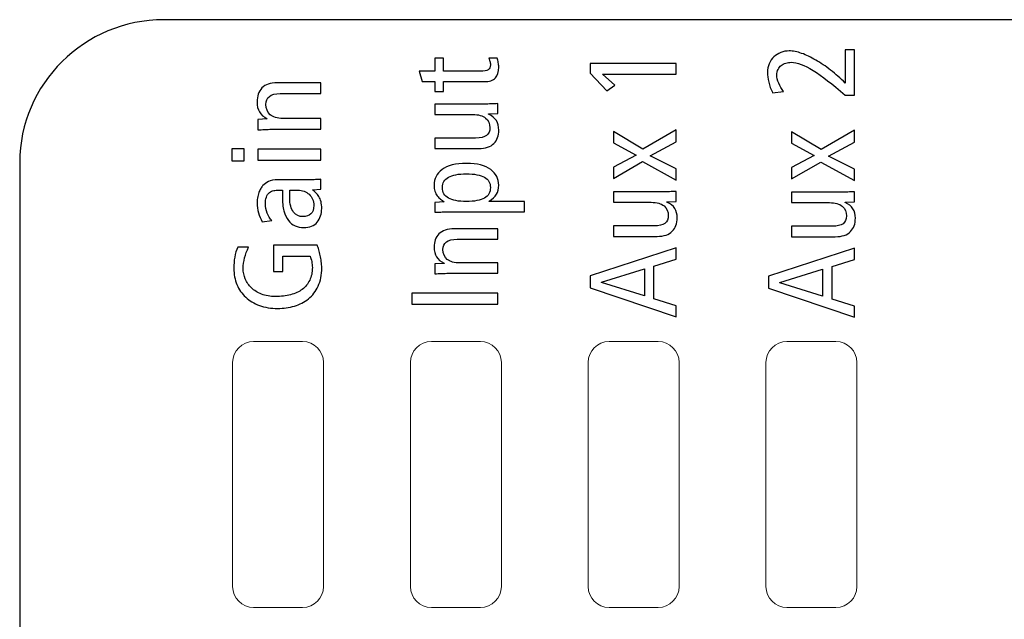
# Model space of a CAD drawing. Units: millimetres. Extents: x 0 to 594, y 0 to 420.
# Drawn here: x 71 to 99, y 132 to 149 of the extents above; entities that cross this region are included whole.
import ezdxf

# ---------------------------------------------------------------- set-up
doc = ezdxf.new("R2010")
doc.units = ezdxf.units.MM
doc.layers.add('kontur', color=7, linetype='Continuous')
doc.layers.add('Layout', color=7, linetype='Continuous')

msp = doc.modelspace()

# ---------------------------------------------------------------- linework, layer by layer
at = {"layer": 'kontur', "color": 7, "linetype": 'Continuous', "lineweight": 15}
for p, q in [((78.841, 139.542), (77.441, 139.542)), ((83.921, 139.542), (82.521, 139.542)), ((89.001, 139.542), (87.601, 139.542)), ((94.081, 139.542), (92.681, 139.542)), ((76.841, 138.942), (76.841, 132.542)), ((79.441, 132.542), (79.441, 138.942)), ((81.921, 138.942), (81.921, 132.542)), ((84.521, 132.542), (84.521, 138.942)), ((87.001, 138.942), (87.001, 132.542)), ((89.601, 132.542), (89.601, 138.942)), ((92.081, 138.942), (92.081, 132.542)), ((94.681, 132.542), (94.681, 138.942)), ((77.441, 131.942), (78.841, 131.942)), ((82.521, 131.942), (83.921, 131.942)), ((87.601, 131.942), (89.001, 131.942)), ((92.681, 131.942), (94.081, 131.942))]:
    msp.add_line(p, q, dxfattribs=at)
for centre, start, end in [((77.441, 138.942), 90, 180), ((78.841, 138.942), 0, 90), ((82.521, 138.942), 90, 180), ((83.921, 138.942), 0, 90), ((87.601, 138.942), 90, 180), ((89.001, 138.942), 0, 90), ((92.681, 138.942), 90, 180), ((94.081, 138.942), 0, 90), ((77.441, 132.542), 180, 270), ((78.841, 132.542), 270, 0), ((82.521, 132.542), 180, 270), ((83.921, 132.542), 270, 0), ((87.601, 132.542), 180, 270), ((89.001, 132.542), 270, 0), ((92.681, 132.542), 180, 270), ((94.081, 132.542), 270, 0)]:
    msp.add_arc(centre, 0.6, start, end, dxfattribs=at)
at = {"layer": 'Layout', "color": 252}
msp.add_open_spline([(70.757, 118.822), (70.757, 118.822), (70.757, 144.662), (70.757, 144.662), (70.757, 144.662), (70.757, 146.906), (72.61, 148.742), (74.874, 148.742), (74.874, 148.742), (74.874, 148.742), (440.641, 148.742), (440.641, 148.742), (440.641, 148.742), (442.905, 148.742), (444.757, 146.906), (444.757, 144.662), (444.757, 144.662), (444.757, 144.662), (444.757, 118.822), (444.757, 118.822), (444.757, 118.822), (444.757, 116.578), (442.905, 114.742), (440.641, 114.742), (440.641, 114.742), (440.641, 114.742), (74.874, 114.742), (74.874, 114.742), (74.874, 114.742), (72.61, 114.742), (70.757, 116.578), (70.757, 118.822)], degree=3, knots=[0, 0, 0, 0, 0.125, 0.125, 0.125, 0.125, 0.25, 0.25, 0.25, 0.25, 0.375, 0.375, 0.375, 0.375, 0.5, 0.5, 0.5, 0.5, 0.625, 0.625, 0.625, 0.625, 0.75, 0.75, 0.75, 0.75, 0.875, 0.875, 0.875, 0.875, 1, 1, 1, 1], dxfattribs=at)
at = {"layer": 'Layout', "color": 251}
for points, knots in [([(94.341, 146.589), (93.983, 146.902), (93.679, 147.136), (93.429, 147.291), (93.429, 147.291), (93.178, 147.446), (92.971, 147.524), (92.806, 147.524), (92.806, 147.524), (92.75, 147.524), (92.697, 147.516), (92.647, 147.501), (92.647, 147.501), (92.598, 147.486), (92.554, 147.463), (92.517, 147.434), (92.517, 147.434), (92.479, 147.405), (92.449, 147.367), (92.427, 147.321), (92.427, 147.321), (92.405, 147.275), (92.393, 147.222), (92.393, 147.161), (92.393, 147.161), (92.393, 147.09), (92.411, 147.011), (92.446, 146.924), (92.446, 146.924), (92.482, 146.837), (92.527, 146.759), (92.584, 146.688), (92.584, 146.688), (92.584, 146.688), (92.273, 146.649), (92.273, 146.649), (92.273, 146.649), (92.222, 146.755), (92.184, 146.859), (92.161, 146.961), (92.161, 146.961), (92.137, 147.064), (92.125, 147.152), (92.125, 147.228), (92.125, 147.228), (92.125, 147.322), (92.142, 147.408), (92.175, 147.485), (92.175, 147.485), (92.208, 147.563), (92.252, 147.628), (92.309, 147.681), (92.309, 147.681), (92.365, 147.734), (92.431, 147.775), (92.506, 147.805), (92.506, 147.805), (92.582, 147.834), (92.661, 147.849), (92.746, 147.849), (92.746, 147.849), (92.854, 147.849), (92.973, 147.826), (93.102, 147.78), (93.102, 147.78), (93.232, 147.734), (93.366, 147.67), (93.506, 147.589), (93.506, 147.589), (93.646, 147.508), (93.787, 147.412), (93.93, 147.3), (93.93, 147.3), (94.072, 147.188), (94.21, 147.065), (94.344, 146.931), (94.344, 146.931), (94.344, 146.931), (94.344, 147.884), (94.344, 147.884), (94.344, 147.884), (94.344, 147.884), (94.612, 147.884), (94.612, 147.884), (94.612, 147.884), (94.612, 147.884), (94.612, 146.589), (94.612, 146.589), (94.612, 146.589), (94.612, 146.589), (94.341, 146.589), (94.341, 146.589)], [0, 0, 0, 0, 0.043478, 0.043478, 0.043478, 0.043478, 0.086957, 0.086957, 0.086957, 0.086957, 0.130435, 0.130435, 0.130435, 0.130435, 0.173913, 0.173913, 0.173913, 0.173913, 0.217391, 0.217391, 0.217391, 0.217391, 0.26087, 0.26087, 0.26087, 0.26087, 0.304348, 0.304348, 0.304348, 0.304348, 0.347826, 0.347826, 0.347826, 0.347826, 0.391304, 0.391304, 0.391304, 0.391304, 0.434783, 0.434783, 0.434783, 0.434783, 0.478261, 0.478261, 0.478261, 0.478261, 0.521739, 0.521739, 0.521739, 0.521739, 0.565217, 0.565217, 0.565217, 0.565217, 0.608696, 0.608696, 0.608696, 0.608696, 0.652174, 0.652174, 0.652174, 0.652174, 0.695652, 0.695652, 0.695652, 0.695652, 0.73913, 0.73913, 0.73913, 0.73913, 0.782609, 0.782609, 0.782609, 0.782609, 0.826087, 0.826087, 0.826087, 0.826087, 0.869565, 0.869565, 0.869565, 0.869565, 0.913043, 0.913043, 0.913043, 0.913043, 0.956522, 0.956522, 0.956522, 0.956522, 1, 1, 1, 1]), ([(84.401, 147.638), (84.412, 147.603), (84.423, 147.562), (84.432, 147.517), (84.432, 147.517), (84.442, 147.471), (84.447, 147.428), (84.447, 147.388), (84.447, 147.388), (84.447, 147.251), (84.415, 147.148), (84.353, 147.077), (84.353, 147.077), (84.291, 147.007), (84.18, 146.972), (84.02, 146.972), (84.02, 146.972), (84.02, 146.972), (82.863, 146.972), (82.863, 146.972), (82.863, 146.972), (82.863, 146.972), (82.863, 146.686), (82.863, 146.686), (82.863, 146.686), (82.863, 146.686), (82.623, 146.686), (82.623, 146.686), (82.623, 146.686), (82.623, 146.686), (82.623, 146.972), (82.623, 146.972), (82.623, 146.972), (82.623, 146.972), (82.256, 146.972), (82.256, 146.972), (82.256, 146.972), (82.256, 146.972), (82.168, 147.268), (82.168, 147.268), (82.168, 147.268), (82.168, 147.268), (82.623, 147.268), (82.623, 147.268), (82.623, 147.268), (82.623, 147.268), (82.623, 147.638), (82.623, 147.638), (82.623, 147.638), (82.623, 147.638), (82.863, 147.638), (82.863, 147.638), (82.863, 147.638), (82.863, 147.638), (82.863, 147.268), (82.863, 147.268), (82.863, 147.268), (82.863, 147.268), (83.924, 147.268), (83.924, 147.268), (83.924, 147.268), (84.028, 147.268), (84.101, 147.282), (84.143, 147.31), (84.143, 147.31), (84.185, 147.338), (84.207, 147.387), (84.207, 147.455), (84.207, 147.455), (84.207, 147.492), (84.202, 147.525), (84.193, 147.554), (84.193, 147.554), (84.183, 147.582), (84.173, 147.61), (84.161, 147.638), (84.161, 147.638), (84.161, 147.638), (84.401, 147.638), (84.401, 147.638)], [0, 0, 0, 0, 0.05, 0.05, 0.05, 0.05, 0.1, 0.1, 0.1, 0.1, 0.15, 0.15, 0.15, 0.15, 0.2, 0.2, 0.2, 0.2, 0.25, 0.25, 0.25, 0.25, 0.3, 0.3, 0.3, 0.3, 0.35, 0.35, 0.35, 0.35, 0.4, 0.4, 0.4, 0.4, 0.45, 0.45, 0.45, 0.45, 0.5, 0.5, 0.5, 0.5, 0.55, 0.55, 0.55, 0.55, 0.6, 0.6, 0.6, 0.6, 0.65, 0.65, 0.65, 0.65, 0.7, 0.7, 0.7, 0.7, 0.75, 0.75, 0.75, 0.75, 0.8, 0.8, 0.8, 0.8, 0.85, 0.85, 0.85, 0.85, 0.9, 0.9, 0.9, 0.9, 0.95, 0.95, 0.95, 0.95, 1, 1, 1, 1]), ([(87.414, 147.181), (87.414, 147.181), (87.767, 146.867), (87.767, 146.867), (87.767, 146.867), (87.767, 146.867), (87.537, 146.705), (87.537, 146.705), (87.537, 146.705), (87.537, 146.705), (87.058, 147.209), (87.058, 147.209), (87.058, 147.209), (87.058, 147.209), (87.058, 147.492), (87.058, 147.492), (87.058, 147.492), (87.058, 147.492), (89.52, 147.492), (89.52, 147.492), (89.52, 147.492), (89.52, 147.492), (89.52, 147.181), (89.52, 147.181), (89.52, 147.181), (89.52, 147.181), (87.414, 147.181), (87.414, 147.181)], [0, 0, 0, 0, 0.142857, 0.142857, 0.142857, 0.142857, 0.285714, 0.285714, 0.285714, 0.285714, 0.428571, 0.428571, 0.428571, 0.428571, 0.571429, 0.571429, 0.571429, 0.571429, 0.714286, 0.714286, 0.714286, 0.714286, 0.857143, 0.857143, 0.857143, 0.857143, 1, 1, 1, 1]), ([(77.952, 145.609), (77.886, 145.609), (77.821, 145.607), (77.757, 145.603), (77.757, 145.603), (77.692, 145.599), (77.628, 145.596), (77.564, 145.594), (77.564, 145.594), (77.564, 145.594), (77.564, 145.894), (77.564, 145.894), (77.564, 145.894), (77.564, 145.894), (77.832, 145.905), (77.832, 145.905), (77.832, 145.905), (77.832, 145.905), (77.832, 145.912), (77.832, 145.912), (77.832, 145.912), (77.729, 145.962), (77.654, 146.026), (77.608, 146.105), (77.608, 146.105), (77.563, 146.184), (77.54, 146.279), (77.54, 146.39), (77.54, 146.39), (77.54, 146.556), (77.586, 146.689), (77.679, 146.79), (77.679, 146.79), (77.772, 146.891), (77.917, 146.942), (78.115, 146.942), (78.115, 146.942), (78.115, 146.942), (79.363, 146.942), (79.363, 146.942), (79.363, 146.942), (79.363, 146.942), (79.363, 146.631), (79.363, 146.631), (79.363, 146.631), (79.363, 146.631), (78.203, 146.631), (78.203, 146.631), (78.203, 146.631), (78.059, 146.631), (77.955, 146.604), (77.891, 146.551), (77.891, 146.551), (77.826, 146.498), (77.794, 146.421), (77.794, 146.32), (77.794, 146.32), (77.794, 146.196), (77.834, 146.099), (77.915, 146.027), (77.915, 146.027), (77.996, 145.955), (78.118, 145.92), (78.28, 145.92), (78.28, 145.92), (78.28, 145.92), (79.363, 145.92), (79.363, 145.92), (79.363, 145.92), (79.363, 145.92), (79.363, 145.609), (79.363, 145.609), (79.363, 145.609), (79.363, 145.609), (77.952, 145.609), (77.952, 145.609)], [0, 0, 0, 0, 0.052632, 0.052632, 0.052632, 0.052632, 0.105263, 0.105263, 0.105263, 0.105263, 0.157895, 0.157895, 0.157895, 0.157895, 0.210526, 0.210526, 0.210526, 0.210526, 0.263158, 0.263158, 0.263158, 0.263158, 0.315789, 0.315789, 0.315789, 0.315789, 0.368421, 0.368421, 0.368421, 0.368421, 0.421053, 0.421053, 0.421053, 0.421053, 0.473684, 0.473684, 0.473684, 0.473684, 0.526316, 0.526316, 0.526316, 0.526316, 0.578947, 0.578947, 0.578947, 0.578947, 0.631579, 0.631579, 0.631579, 0.631579, 0.684211, 0.684211, 0.684211, 0.684211, 0.736842, 0.736842, 0.736842, 0.736842, 0.789474, 0.789474, 0.789474, 0.789474, 0.842105, 0.842105, 0.842105, 0.842105, 0.894737, 0.894737, 0.894737, 0.894737, 0.947368, 0.947368, 0.947368, 0.947368, 1, 1, 1, 1]), ([(84.034, 146.329), (84.1, 146.329), (84.165, 146.331), (84.23, 146.335), (84.23, 146.335), (84.294, 146.338), (84.358, 146.341), (84.422, 146.344), (84.422, 146.344), (84.422, 146.344), (84.422, 146.058), (84.422, 146.058), (84.422, 146.058), (84.422, 146.058), (84.154, 146.047), (84.154, 146.047), (84.154, 146.047), (84.154, 146.047), (84.154, 146.04), (84.154, 146.04), (84.154, 146.04), (84.257, 145.993), (84.332, 145.932), (84.378, 145.857), (84.378, 145.857), (84.424, 145.781), (84.447, 145.691), (84.447, 145.585), (84.447, 145.585), (84.447, 145.428), (84.4, 145.301), (84.307, 145.204), (84.307, 145.204), (84.214, 145.108), (84.069, 145.059), (83.872, 145.059), (83.872, 145.059), (83.872, 145.059), (82.623, 145.059), (82.623, 145.059), (82.623, 145.059), (82.623, 145.059), (82.623, 145.356), (82.623, 145.356), (82.623, 145.356), (82.623, 145.356), (83.783, 145.356), (83.783, 145.356), (83.783, 145.356), (83.927, 145.356), (84.031, 145.381), (84.096, 145.432), (84.096, 145.432), (84.16, 145.482), (84.193, 145.556), (84.193, 145.652), (84.193, 145.652), (84.193, 145.77), (84.152, 145.863), (84.071, 145.931), (84.071, 145.931), (83.99, 145.999), (83.868, 146.033), (83.706, 146.033), (83.706, 146.033), (83.706, 146.033), (82.623, 146.033), (82.623, 146.033), (82.623, 146.033), (82.623, 146.033), (82.623, 146.329), (82.623, 146.329), (82.623, 146.329), (82.623, 146.329), (84.034, 146.329), (84.034, 146.329)], [0, 0, 0, 0, 0.052632, 0.052632, 0.052632, 0.052632, 0.105263, 0.105263, 0.105263, 0.105263, 0.157895, 0.157895, 0.157895, 0.157895, 0.210526, 0.210526, 0.210526, 0.210526, 0.263158, 0.263158, 0.263158, 0.263158, 0.315789, 0.315789, 0.315789, 0.315789, 0.368421, 0.368421, 0.368421, 0.368421, 0.421053, 0.421053, 0.421053, 0.421053, 0.473684, 0.473684, 0.473684, 0.473684, 0.526316, 0.526316, 0.526316, 0.526316, 0.578947, 0.578947, 0.578947, 0.578947, 0.631579, 0.631579, 0.631579, 0.631579, 0.684211, 0.684211, 0.684211, 0.684211, 0.736842, 0.736842, 0.736842, 0.736842, 0.789474, 0.789474, 0.789474, 0.789474, 0.842105, 0.842105, 0.842105, 0.842105, 0.894737, 0.894737, 0.894737, 0.894737, 0.947368, 0.947368, 0.947368, 0.947368, 1, 1, 1, 1]), ([(88.553, 144.684), (88.553, 144.684), (87.721, 144.204), (87.721, 144.204), (87.721, 144.204), (87.721, 144.204), (87.721, 144.528), (87.721, 144.528), (87.721, 144.528), (87.721, 144.528), (88.37, 144.874), (88.37, 144.874), (88.37, 144.874), (88.37, 144.874), (87.721, 145.22), (87.721, 145.22), (87.721, 145.22), (87.721, 145.22), (87.721, 145.544), (87.721, 145.544), (87.721, 145.544), (87.721, 145.544), (88.564, 145.043), (88.564, 145.043), (88.564, 145.043), (88.564, 145.043), (89.52, 145.59), (89.52, 145.59), (89.52, 145.59), (89.52, 145.59), (89.52, 145.252), (89.52, 145.252), (89.52, 145.252), (89.52, 145.252), (88.776, 144.853), (88.776, 144.853), (88.776, 144.853), (88.776, 144.853), (89.52, 144.475), (89.52, 144.475), (89.52, 144.475), (89.52, 144.475), (89.52, 144.151), (89.52, 144.151), (89.52, 144.151), (89.52, 144.151), (88.553, 144.684), (88.553, 144.684)], [0, 0, 0, 0, 0.083333, 0.083333, 0.083333, 0.083333, 0.166667, 0.166667, 0.166667, 0.166667, 0.25, 0.25, 0.25, 0.25, 0.333333, 0.333333, 0.333333, 0.333333, 0.416667, 0.416667, 0.416667, 0.416667, 0.5, 0.5, 0.5, 0.5, 0.583333, 0.583333, 0.583333, 0.583333, 0.666667, 0.666667, 0.666667, 0.666667, 0.75, 0.75, 0.75, 0.75, 0.833333, 0.833333, 0.833333, 0.833333, 0.916667, 0.916667, 0.916667, 0.916667, 1, 1, 1, 1]), ([(93.646, 144.674), (93.646, 144.674), (92.813, 144.194), (92.813, 144.194), (92.813, 144.194), (92.813, 144.194), (92.813, 144.518), (92.813, 144.518), (92.813, 144.518), (92.813, 144.518), (93.462, 144.864), (93.462, 144.864), (93.462, 144.864), (93.462, 144.864), (92.813, 145.21), (92.813, 145.21), (92.813, 145.21), (92.813, 145.21), (92.813, 145.534), (92.813, 145.534), (92.813, 145.534), (92.813, 145.534), (93.656, 145.033), (93.656, 145.033), (93.656, 145.033), (93.656, 145.033), (94.612, 145.58), (94.612, 145.58), (94.612, 145.58), (94.612, 145.58), (94.612, 145.242), (94.612, 145.242), (94.612, 145.242), (94.612, 145.242), (93.868, 144.843), (93.868, 144.843), (93.868, 144.843), (93.868, 144.843), (94.612, 144.465), (94.612, 144.465), (94.612, 144.465), (94.612, 144.465), (94.612, 144.141), (94.612, 144.141), (94.612, 144.141), (94.612, 144.141), (93.646, 144.674), (93.646, 144.674)], [0, 0, 0, 0, 0.083333, 0.083333, 0.083333, 0.083333, 0.166667, 0.166667, 0.166667, 0.166667, 0.25, 0.25, 0.25, 0.25, 0.333333, 0.333333, 0.333333, 0.333333, 0.416667, 0.416667, 0.416667, 0.416667, 0.5, 0.5, 0.5, 0.5, 0.583333, 0.583333, 0.583333, 0.583333, 0.666667, 0.666667, 0.666667, 0.666667, 0.75, 0.75, 0.75, 0.75, 0.833333, 0.833333, 0.833333, 0.833333, 0.916667, 0.916667, 0.916667, 0.916667, 1, 1, 1, 1]), ([(76.823, 145.053), (76.823, 145.053), (77.176, 145.053), (77.176, 145.053), (77.176, 145.053), (77.176, 145.053), (77.176, 144.712), (77.176, 144.712), (77.176, 144.712), (77.176, 144.712), (76.823, 144.712), (76.823, 144.712), (76.823, 144.712), (76.823, 144.712), (76.823, 145.053), (76.823, 145.053)], [0, 0, 0, 0, 0.25, 0.25, 0.25, 0.25, 0.5, 0.5, 0.5, 0.5, 0.75, 0.75, 0.75, 0.75, 1, 1, 1, 1]), ([(77.564, 144.727), (77.564, 144.727), (77.564, 145.038), (77.564, 145.038), (77.564, 145.038), (77.564, 145.038), (79.363, 145.038), (79.363, 145.038), (79.363, 145.038), (79.363, 145.038), (79.363, 144.727), (79.363, 144.727), (79.363, 144.727), (79.363, 144.727), (77.564, 144.727), (77.564, 144.727)], [0, 0, 0, 0, 0.25, 0.25, 0.25, 0.25, 0.5, 0.5, 0.5, 0.5, 0.75, 0.75, 0.75, 0.75, 1, 1, 1, 1]), ([(82.954, 143.25), (82.9, 143.25), (82.845, 143.248), (82.788, 143.244), (82.788, 143.244), (82.732, 143.241), (82.677, 143.238), (82.623, 143.236), (82.623, 143.236), (82.623, 143.236), (82.623, 143.521), (82.623, 143.521), (82.623, 143.521), (82.623, 143.521), (82.887, 143.532), (82.887, 143.532), (82.887, 143.532), (82.887, 143.532), (82.887, 143.539), (82.887, 143.539), (82.887, 143.539), (82.852, 143.558), (82.817, 143.581), (82.783, 143.608), (82.783, 143.608), (82.749, 143.635), (82.718, 143.668), (82.69, 143.706), (82.69, 143.706), (82.661, 143.745), (82.639, 143.789), (82.623, 143.839), (82.623, 143.839), (82.606, 143.888), (82.598, 143.946), (82.598, 144.012), (82.598, 144.012), (82.598, 144.197), (82.674, 144.347), (82.827, 144.461), (82.827, 144.461), (82.98, 144.575), (83.212, 144.633), (83.522, 144.633), (83.522, 144.633), (83.833, 144.633), (84.064, 144.575), (84.217, 144.461), (84.217, 144.461), (84.37, 144.347), (84.447, 144.197), (84.447, 144.012), (84.447, 144.012), (84.447, 143.908), (84.425, 143.821), (84.383, 143.751), (84.383, 143.751), (84.341, 143.68), (84.271, 143.614), (84.175, 143.553), (84.175, 143.553), (84.175, 143.553), (84.175, 143.546), (84.175, 143.546), (84.175, 143.546), (84.175, 143.546), (85.184, 143.546), (85.184, 143.546), (85.184, 143.546), (85.184, 143.546), (85.184, 143.25), (85.184, 143.25), (85.184, 143.25), (85.184, 143.25), (82.954, 143.25), (82.954, 143.25)], [0, 0, 0, 0, 0.052632, 0.052632, 0.052632, 0.052632, 0.105263, 0.105263, 0.105263, 0.105263, 0.157895, 0.157895, 0.157895, 0.157895, 0.210526, 0.210526, 0.210526, 0.210526, 0.263158, 0.263158, 0.263158, 0.263158, 0.315789, 0.315789, 0.315789, 0.315789, 0.368421, 0.368421, 0.368421, 0.368421, 0.421053, 0.421053, 0.421053, 0.421053, 0.473684, 0.473684, 0.473684, 0.473684, 0.526316, 0.526316, 0.526316, 0.526316, 0.578947, 0.578947, 0.578947, 0.578947, 0.631579, 0.631579, 0.631579, 0.631579, 0.684211, 0.684211, 0.684211, 0.684211, 0.736842, 0.736842, 0.736842, 0.736842, 0.789474, 0.789474, 0.789474, 0.789474, 0.842105, 0.842105, 0.842105, 0.842105, 0.894737, 0.894737, 0.894737, 0.894737, 0.947368, 0.947368, 0.947368, 0.947368, 1, 1, 1, 1]), ([(83.522, 143.546), (83.75, 143.546), (83.921, 143.578), (84.036, 143.641), (84.036, 143.641), (84.15, 143.705), (84.207, 143.805), (84.207, 143.941), (84.207, 143.941), (84.207, 144.077), (84.15, 144.177), (84.036, 144.241), (84.036, 144.241), (83.921, 144.304), (83.75, 144.336), (83.522, 144.336), (83.522, 144.336), (83.294, 144.336), (83.123, 144.304), (83.009, 144.241), (83.009, 144.241), (82.895, 144.177), (82.838, 144.077), (82.838, 143.941), (82.838, 143.941), (82.838, 143.805), (82.895, 143.705), (83.009, 143.641), (83.009, 143.641), (83.123, 143.578), (83.294, 143.546), (83.522, 143.546)], [0, 0, 0, 0, 0.125, 0.125, 0.125, 0.125, 0.25, 0.25, 0.25, 0.25, 0.375, 0.375, 0.375, 0.375, 0.5, 0.5, 0.5, 0.5, 0.625, 0.625, 0.625, 0.625, 0.75, 0.75, 0.75, 0.75, 0.875, 0.875, 0.875, 0.875, 1, 1, 1, 1]), ([(77.688, 142.967), (77.641, 143.046), (77.604, 143.132), (77.578, 143.223), (77.578, 143.223), (77.553, 143.314), (77.54, 143.407), (77.54, 143.501), (77.54, 143.501), (77.54, 143.57), (77.546, 143.632), (77.559, 143.688), (77.559, 143.688), (77.572, 143.743), (77.587, 143.792), (77.605, 143.834), (77.605, 143.834), (77.622, 143.876), (77.641, 143.911), (77.66, 143.94), (77.66, 143.94), (77.678, 143.968), (77.695, 143.99), (77.709, 144.004), (77.709, 144.004), (77.749, 144.046), (77.801, 144.084), (77.864, 144.117), (77.864, 144.117), (77.928, 144.151), (78.023, 144.167), (78.15, 144.167), (78.15, 144.167), (78.15, 144.167), (79.088, 144.167), (79.088, 144.167), (79.088, 144.167), (79.142, 144.167), (79.194, 144.169), (79.242, 144.171), (79.242, 144.171), (79.29, 144.174), (79.331, 144.177), (79.363, 144.182), (79.363, 144.182), (79.363, 144.182), (79.363, 143.901), (79.363, 143.901), (79.363, 143.901), (79.363, 143.901), (79.12, 143.882), (79.12, 143.882), (79.12, 143.882), (79.12, 143.882), (79.12, 143.875), (79.12, 143.875), (79.12, 143.875), (79.188, 143.833), (79.25, 143.77), (79.305, 143.686), (79.305, 143.686), (79.361, 143.602), (79.388, 143.488), (79.388, 143.345), (79.388, 143.345), (79.388, 143.19), (79.345, 143.06), (79.259, 142.956), (79.259, 142.956), (79.174, 142.852), (79.044, 142.801), (78.87, 142.801), (78.87, 142.801), (78.783, 142.801), (78.702, 142.817), (78.628, 142.849), (78.628, 142.849), (78.554, 142.881), (78.49, 142.932), (78.436, 143.003), (78.436, 143.003), (78.382, 143.073), (78.339, 143.164), (78.309, 143.277), (78.309, 143.277), (78.278, 143.389), (78.263, 143.527), (78.263, 143.69), (78.263, 143.69), (78.263, 143.69), (78.263, 143.871), (78.263, 143.871), (78.263, 143.871), (78.263, 143.871), (78.182, 143.871), (78.182, 143.871), (78.182, 143.871), (78.113, 143.871), (78.058, 143.867), (78.016, 143.858), (78.016, 143.858), (77.973, 143.85), (77.932, 143.83), (77.892, 143.801), (77.892, 143.801), (77.852, 143.769), (77.824, 143.724), (77.806, 143.667), (77.806, 143.667), (77.788, 143.611), (77.779, 143.55), (77.779, 143.486), (77.779, 143.486), (77.779, 143.39), (77.797, 143.298), (77.831, 143.212), (77.831, 143.212), (77.865, 143.125), (77.91, 143.055), (77.966, 143.001), (77.966, 143.001), (77.966, 143.001), (77.688, 142.967), (77.688, 142.967)], [0, 0, 0, 0, 0.032258, 0.032258, 0.032258, 0.032258, 0.064516, 0.064516, 0.064516, 0.064516, 0.096774, 0.096774, 0.096774, 0.096774, 0.129032, 0.129032, 0.129032, 0.129032, 0.16129, 0.16129, 0.16129, 0.16129, 0.193548, 0.193548, 0.193548, 0.193548, 0.225806, 0.225806, 0.225806, 0.225806, 0.258065, 0.258065, 0.258065, 0.258065, 0.290323, 0.290323, 0.290323, 0.290323, 0.322581, 0.322581, 0.322581, 0.322581, 0.354839, 0.354839, 0.354839, 0.354839, 0.387097, 0.387097, 0.387097, 0.387097, 0.419355, 0.419355, 0.419355, 0.419355, 0.451613, 0.451613, 0.451613, 0.451613, 0.483871, 0.483871, 0.483871, 0.483871, 0.516129, 0.516129, 0.516129, 0.516129, 0.548387, 0.548387, 0.548387, 0.548387, 0.580645, 0.580645, 0.580645, 0.580645, 0.612903, 0.612903, 0.612903, 0.612903, 0.645161, 0.645161, 0.645161, 0.645161, 0.677419, 0.677419, 0.677419, 0.677419, 0.709677, 0.709677, 0.709677, 0.709677, 0.741935, 0.741935, 0.741935, 0.741935, 0.774194, 0.774194, 0.774194, 0.774194, 0.806452, 0.806452, 0.806452, 0.806452, 0.83871, 0.83871, 0.83871, 0.83871, 0.870968, 0.870968, 0.870968, 0.870968, 0.903226, 0.903226, 0.903226, 0.903226, 0.935484, 0.935484, 0.935484, 0.935484, 0.967742, 0.967742, 0.967742, 0.967742, 1, 1, 1, 1]), ([(78.481, 143.871), (78.477, 143.844), (78.474, 143.811), (78.474, 143.771), (78.474, 143.771), (78.474, 143.734), (78.474, 143.695), (78.474, 143.653), (78.474, 143.653), (78.474, 143.47), (78.511, 143.334), (78.584, 143.245), (78.584, 143.245), (78.657, 143.156), (78.745, 143.112), (78.848, 143.112), (78.848, 143.112), (78.945, 143.112), (79.021, 143.138), (79.078, 143.19), (79.078, 143.19), (79.134, 143.241), (79.162, 143.322), (79.162, 143.43), (79.162, 143.43), (79.162, 143.497), (79.15, 143.557), (79.125, 143.612), (79.125, 143.612), (79.101, 143.666), (79.068, 143.712), (79.027, 143.751), (79.027, 143.751), (78.985, 143.789), (78.937, 143.819), (78.882, 143.84), (78.882, 143.84), (78.827, 143.861), (78.768, 143.871), (78.707, 143.871), (78.707, 143.871), (78.707, 143.871), (78.481, 143.871), (78.481, 143.871)], [0, 0, 0, 0, 0.090909, 0.090909, 0.090909, 0.090909, 0.181818, 0.181818, 0.181818, 0.181818, 0.272727, 0.272727, 0.272727, 0.272727, 0.363636, 0.363636, 0.363636, 0.363636, 0.454545, 0.454545, 0.454545, 0.454545, 0.545455, 0.545455, 0.545455, 0.545455, 0.636364, 0.636364, 0.636364, 0.636364, 0.727273, 0.727273, 0.727273, 0.727273, 0.818182, 0.818182, 0.818182, 0.818182, 0.909091, 0.909091, 0.909091, 0.909091, 1, 1, 1, 1]), ([(89.132, 143.819), (89.198, 143.819), (89.263, 143.821), (89.328, 143.825), (89.328, 143.825), (89.392, 143.828), (89.456, 143.831), (89.52, 143.833), (89.52, 143.833), (89.52, 143.833), (89.52, 143.548), (89.52, 143.548), (89.52, 143.548), (89.52, 143.548), (89.252, 143.537), (89.252, 143.537), (89.252, 143.537), (89.252, 143.537), (89.252, 143.53), (89.252, 143.53), (89.252, 143.53), (89.355, 143.483), (89.43, 143.422), (89.476, 143.347), (89.476, 143.347), (89.522, 143.271), (89.545, 143.181), (89.545, 143.075), (89.545, 143.075), (89.545, 142.917), (89.498, 142.79), (89.405, 142.694), (89.405, 142.694), (89.312, 142.597), (89.167, 142.549), (88.97, 142.549), (88.97, 142.549), (88.97, 142.549), (87.721, 142.549), (87.721, 142.549), (87.721, 142.549), (87.721, 142.549), (87.721, 142.846), (87.721, 142.846), (87.721, 142.846), (87.721, 142.846), (88.881, 142.846), (88.881, 142.846), (88.881, 142.846), (89.025, 142.846), (89.129, 142.871), (89.194, 142.921), (89.194, 142.921), (89.258, 142.972), (89.291, 143.045), (89.291, 143.142), (89.291, 143.142), (89.291, 143.26), (89.25, 143.352), (89.169, 143.421), (89.169, 143.421), (89.088, 143.489), (88.966, 143.523), (88.804, 143.523), (88.804, 143.523), (88.804, 143.523), (87.721, 143.523), (87.721, 143.523), (87.721, 143.523), (87.721, 143.523), (87.721, 143.819), (87.721, 143.819), (87.721, 143.819), (87.721, 143.819), (89.132, 143.819), (89.132, 143.819)], [0, 0, 0, 0, 0.052632, 0.052632, 0.052632, 0.052632, 0.105263, 0.105263, 0.105263, 0.105263, 0.157895, 0.157895, 0.157895, 0.157895, 0.210526, 0.210526, 0.210526, 0.210526, 0.263158, 0.263158, 0.263158, 0.263158, 0.315789, 0.315789, 0.315789, 0.315789, 0.368421, 0.368421, 0.368421, 0.368421, 0.421053, 0.421053, 0.421053, 0.421053, 0.473684, 0.473684, 0.473684, 0.473684, 0.526316, 0.526316, 0.526316, 0.526316, 0.578947, 0.578947, 0.578947, 0.578947, 0.631579, 0.631579, 0.631579, 0.631579, 0.684211, 0.684211, 0.684211, 0.684211, 0.736842, 0.736842, 0.736842, 0.736842, 0.789474, 0.789474, 0.789474, 0.789474, 0.842105, 0.842105, 0.842105, 0.842105, 0.894737, 0.894737, 0.894737, 0.894737, 0.947368, 0.947368, 0.947368, 0.947368, 1, 1, 1, 1]), ([(94.224, 143.809), (94.29, 143.809), (94.355, 143.811), (94.42, 143.815), (94.42, 143.815), (94.485, 143.818), (94.549, 143.821), (94.612, 143.823), (94.612, 143.823), (94.612, 143.823), (94.612, 143.538), (94.612, 143.538), (94.612, 143.538), (94.612, 143.538), (94.344, 143.527), (94.344, 143.527), (94.344, 143.527), (94.344, 143.527), (94.344, 143.52), (94.344, 143.52), (94.344, 143.52), (94.448, 143.473), (94.522, 143.412), (94.568, 143.337), (94.568, 143.337), (94.614, 143.261), (94.637, 143.171), (94.637, 143.065), (94.637, 143.065), (94.637, 142.907), (94.591, 142.78), (94.498, 142.684), (94.498, 142.684), (94.405, 142.587), (94.26, 142.539), (94.062, 142.539), (94.062, 142.539), (94.062, 142.539), (92.813, 142.539), (92.813, 142.539), (92.813, 142.539), (92.813, 142.539), (92.813, 142.836), (92.813, 142.836), (92.813, 142.836), (92.813, 142.836), (93.974, 142.836), (93.974, 142.836), (93.974, 142.836), (94.117, 142.836), (94.221, 142.861), (94.286, 142.911), (94.286, 142.911), (94.351, 142.962), (94.383, 143.035), (94.383, 143.132), (94.383, 143.132), (94.383, 143.25), (94.342, 143.342), (94.261, 143.411), (94.261, 143.411), (94.18, 143.479), (94.058, 143.513), (93.896, 143.513), (93.896, 143.513), (93.896, 143.513), (92.813, 143.513), (92.813, 143.513), (92.813, 143.513), (92.813, 143.513), (92.813, 143.809), (92.813, 143.809), (92.813, 143.809), (92.813, 143.809), (94.224, 143.809), (94.224, 143.809)], [0, 0, 0, 0, 0.052632, 0.052632, 0.052632, 0.052632, 0.105263, 0.105263, 0.105263, 0.105263, 0.157895, 0.157895, 0.157895, 0.157895, 0.210526, 0.210526, 0.210526, 0.210526, 0.263158, 0.263158, 0.263158, 0.263158, 0.315789, 0.315789, 0.315789, 0.315789, 0.368421, 0.368421, 0.368421, 0.368421, 0.421053, 0.421053, 0.421053, 0.421053, 0.473684, 0.473684, 0.473684, 0.473684, 0.526316, 0.526316, 0.526316, 0.526316, 0.578947, 0.578947, 0.578947, 0.578947, 0.631579, 0.631579, 0.631579, 0.631579, 0.684211, 0.684211, 0.684211, 0.684211, 0.736842, 0.736842, 0.736842, 0.736842, 0.789474, 0.789474, 0.789474, 0.789474, 0.842105, 0.842105, 0.842105, 0.842105, 0.894737, 0.894737, 0.894737, 0.894737, 0.947368, 0.947368, 0.947368, 0.947368, 1, 1, 1, 1]), ([(83.011, 141.493), (82.945, 141.493), (82.88, 141.491), (82.815, 141.487), (82.815, 141.487), (82.75, 141.484), (82.686, 141.481), (82.623, 141.479), (82.623, 141.479), (82.623, 141.479), (82.623, 141.764), (82.623, 141.764), (82.623, 141.764), (82.623, 141.764), (82.891, 141.775), (82.891, 141.775), (82.891, 141.775), (82.891, 141.775), (82.891, 141.782), (82.891, 141.782), (82.891, 141.782), (82.787, 141.829), (82.713, 141.89), (82.667, 141.965), (82.667, 141.965), (82.621, 142.041), (82.598, 142.131), (82.598, 142.237), (82.598, 142.237), (82.598, 142.395), (82.644, 142.522), (82.737, 142.618), (82.737, 142.618), (82.83, 142.715), (82.975, 142.763), (83.173, 142.763), (83.173, 142.763), (83.173, 142.763), (84.422, 142.763), (84.422, 142.763), (84.422, 142.763), (84.422, 142.763), (84.422, 142.466), (84.422, 142.466), (84.422, 142.466), (84.422, 142.466), (83.261, 142.466), (83.261, 142.466), (83.261, 142.466), (83.118, 142.466), (83.014, 142.441), (82.949, 142.391), (82.949, 142.391), (82.884, 142.34), (82.852, 142.267), (82.852, 142.17), (82.852, 142.17), (82.852, 142.052), (82.893, 141.96), (82.974, 141.891), (82.974, 141.891), (83.055, 141.823), (83.177, 141.789), (83.339, 141.789), (83.339, 141.789), (83.339, 141.789), (84.422, 141.789), (84.422, 141.789), (84.422, 141.789), (84.422, 141.789), (84.422, 141.493), (84.422, 141.493), (84.422, 141.493), (84.422, 141.493), (83.011, 141.493), (83.011, 141.493)], [0, 0, 0, 0, 0.052632, 0.052632, 0.052632, 0.052632, 0.105263, 0.105263, 0.105263, 0.105263, 0.157895, 0.157895, 0.157895, 0.157895, 0.210526, 0.210526, 0.210526, 0.210526, 0.263158, 0.263158, 0.263158, 0.263158, 0.315789, 0.315789, 0.315789, 0.315789, 0.368421, 0.368421, 0.368421, 0.368421, 0.421053, 0.421053, 0.421053, 0.421053, 0.473684, 0.473684, 0.473684, 0.473684, 0.526316, 0.526316, 0.526316, 0.526316, 0.578947, 0.578947, 0.578947, 0.578947, 0.631579, 0.631579, 0.631579, 0.631579, 0.684211, 0.684211, 0.684211, 0.684211, 0.736842, 0.736842, 0.736842, 0.736842, 0.789474, 0.789474, 0.789474, 0.789474, 0.842105, 0.842105, 0.842105, 0.842105, 0.894737, 0.894737, 0.894737, 0.894737, 0.947368, 0.947368, 0.947368, 0.947368, 1, 1, 1, 1]), ([(79.261, 142.293), (79.275, 142.256), (79.289, 142.212), (79.303, 142.162), (79.303, 142.162), (79.318, 142.111), (79.331, 142.058), (79.344, 142.002), (79.344, 142.002), (79.357, 141.947), (79.368, 141.889), (79.376, 141.828), (79.376, 141.828), (79.384, 141.768), (79.388, 141.709), (79.388, 141.652), (79.388, 141.652), (79.388, 141.447), (79.354, 141.271), (79.286, 141.124), (79.286, 141.124), (79.218, 140.977), (79.125, 140.857), (79.009, 140.763), (79.009, 140.763), (78.892, 140.669), (78.758, 140.6), (78.607, 140.556), (78.607, 140.556), (78.455, 140.511), (78.296, 140.489), (78.129, 140.489), (78.129, 140.489), (77.936, 140.489), (77.762, 140.517), (77.608, 140.573), (77.608, 140.573), (77.454, 140.628), (77.323, 140.706), (77.215, 140.808), (77.215, 140.808), (77.107, 140.909), (77.023, 141.03), (76.965, 141.171), (76.965, 141.171), (76.906, 141.311), (76.876, 141.466), (76.876, 141.634), (76.876, 141.634), (76.876, 141.745), (76.885, 141.852), (76.901, 141.954), (76.901, 141.954), (76.918, 142.057), (76.946, 142.152), (76.986, 142.241), (76.986, 142.241), (76.986, 142.241), (77.296, 142.241), (77.296, 142.241), (77.296, 142.241), (77.249, 142.142), (77.212, 142.041), (77.185, 141.936), (77.185, 141.936), (77.158, 141.831), (77.144, 141.731), (77.144, 141.638), (77.144, 141.638), (77.144, 141.531), (77.164, 141.429), (77.204, 141.332), (77.204, 141.332), (77.244, 141.234), (77.303, 141.149), (77.381, 141.074), (77.381, 141.074), (77.458, 141), (77.554, 140.941), (77.668, 140.897), (77.668, 140.897), (77.782, 140.852), (77.915, 140.83), (78.065, 140.83), (78.065, 140.83), (78.225, 140.83), (78.37, 140.847), (78.499, 140.88), (78.499, 140.88), (78.628, 140.913), (78.739, 140.965), (78.831, 141.034), (78.831, 141.034), (78.922, 141.103), (78.994, 141.189), (79.044, 141.293), (79.044, 141.293), (79.095, 141.397), (79.12, 141.519), (79.12, 141.66), (79.12, 141.66), (79.12, 141.712), (79.114, 141.768), (79.102, 141.828), (79.102, 141.828), (79.091, 141.889), (79.074, 141.94), (79.053, 141.982), (79.053, 141.982), (79.053, 141.982), (78.277, 141.982), (78.277, 141.982), (78.277, 141.982), (78.277, 141.982), (78.277, 141.549), (78.277, 141.549), (78.277, 141.549), (78.277, 141.549), (78.009, 141.549), (78.009, 141.549), (78.009, 141.549), (78.009, 141.549), (78.009, 142.293), (78.009, 142.293), (78.009, 142.293), (78.009, 142.293), (79.261, 142.293), (79.261, 142.293)], [0, 0, 0, 0, 0.03125, 0.03125, 0.03125, 0.03125, 0.0625, 0.0625, 0.0625, 0.0625, 0.09375, 0.09375, 0.09375, 0.09375, 0.125, 0.125, 0.125, 0.125, 0.15625, 0.15625, 0.15625, 0.15625, 0.1875, 0.1875, 0.1875, 0.1875, 0.21875, 0.21875, 0.21875, 0.21875, 0.25, 0.25, 0.25, 0.25, 0.28125, 0.28125, 0.28125, 0.28125, 0.3125, 0.3125, 0.3125, 0.3125, 0.34375, 0.34375, 0.34375, 0.34375, 0.375, 0.375, 0.375, 0.375, 0.40625, 0.40625, 0.40625, 0.40625, 0.4375, 0.4375, 0.4375, 0.4375, 0.46875, 0.46875, 0.46875, 0.46875, 0.5, 0.5, 0.5, 0.5, 0.53125, 0.53125, 0.53125, 0.53125, 0.5625, 0.5625, 0.5625, 0.5625, 0.59375, 0.59375, 0.59375, 0.59375, 0.625, 0.625, 0.625, 0.625, 0.65625, 0.65625, 0.65625, 0.65625, 0.6875, 0.6875, 0.6875, 0.6875, 0.71875, 0.71875, 0.71875, 0.71875, 0.75, 0.75, 0.75, 0.75, 0.78125, 0.78125, 0.78125, 0.78125, 0.8125, 0.8125, 0.8125, 0.8125, 0.84375, 0.84375, 0.84375, 0.84375, 0.875, 0.875, 0.875, 0.875, 0.90625, 0.90625, 0.90625, 0.90625, 0.9375, 0.9375, 0.9375, 0.9375, 0.96875, 0.96875, 0.96875, 0.96875, 1, 1, 1, 1]), ([(87.058, 141.417), (87.058, 141.417), (89.52, 142.221), (89.52, 142.221), (89.52, 142.221), (89.52, 142.221), (89.52, 141.897), (89.52, 141.897), (89.52, 141.897), (89.52, 141.897), (88.878, 141.699), (88.878, 141.699), (88.878, 141.699), (88.878, 141.699), (88.878, 140.761), (88.878, 140.761), (88.878, 140.761), (88.878, 140.761), (89.52, 140.563), (89.52, 140.563), (89.52, 140.563), (89.52, 140.563), (89.52, 140.253), (89.52, 140.253), (89.52, 140.253), (89.52, 140.253), (87.058, 141.078), (87.058, 141.078), (87.058, 141.078), (87.058, 141.078), (87.058, 141.417), (87.058, 141.417)], [0, 0, 0, 0, 0.125, 0.125, 0.125, 0.125, 0.25, 0.25, 0.25, 0.25, 0.375, 0.375, 0.375, 0.375, 0.5, 0.5, 0.5, 0.5, 0.625, 0.625, 0.625, 0.625, 0.75, 0.75, 0.75, 0.75, 0.875, 0.875, 0.875, 0.875, 1, 1, 1, 1]), ([(92.15, 141.407), (92.15, 141.407), (94.612, 142.211), (94.612, 142.211), (94.612, 142.211), (94.612, 142.211), (94.612, 141.887), (94.612, 141.887), (94.612, 141.887), (94.612, 141.887), (93.97, 141.689), (93.97, 141.689), (93.97, 141.689), (93.97, 141.689), (93.97, 140.751), (93.97, 140.751), (93.97, 140.751), (93.97, 140.751), (94.612, 140.553), (94.612, 140.553), (94.612, 140.553), (94.612, 140.553), (94.612, 140.243), (94.612, 140.243), (94.612, 140.243), (94.612, 140.243), (92.15, 141.068), (92.15, 141.068), (92.15, 141.068), (92.15, 141.068), (92.15, 141.407), (92.15, 141.407)], [0, 0, 0, 0, 0.125, 0.125, 0.125, 0.125, 0.25, 0.25, 0.25, 0.25, 0.375, 0.375, 0.375, 0.375, 0.5, 0.5, 0.5, 0.5, 0.625, 0.625, 0.625, 0.625, 0.75, 0.75, 0.75, 0.75, 0.875, 0.875, 0.875, 0.875, 1, 1, 1, 1]), ([(88.61, 141.618), (88.61, 141.618), (87.382, 141.24), (87.382, 141.24), (87.382, 141.24), (87.382, 141.24), (87.382, 141.233), (87.382, 141.233), (87.382, 141.233), (87.382, 141.233), (88.61, 140.845), (88.61, 140.845), (88.61, 140.845), (88.61, 140.845), (88.61, 141.618), (88.61, 141.618)], [0, 0, 0, 0, 0.25, 0.25, 0.25, 0.25, 0.5, 0.5, 0.5, 0.5, 0.75, 0.75, 0.75, 0.75, 1, 1, 1, 1]), ([(93.702, 141.608), (93.702, 141.608), (92.475, 141.23), (92.475, 141.23), (92.475, 141.23), (92.475, 141.23), (92.475, 141.223), (92.475, 141.223), (92.475, 141.223), (92.475, 141.223), (93.702, 140.835), (93.702, 140.835), (93.702, 140.835), (93.702, 140.835), (93.702, 141.608), (93.702, 141.608)], [0, 0, 0, 0, 0.25, 0.25, 0.25, 0.25, 0.5, 0.5, 0.5, 0.5, 0.75, 0.75, 0.75, 0.75, 1, 1, 1, 1]), ([(81.959, 140.611), (81.959, 140.611), (81.959, 140.921), (81.959, 140.921), (81.959, 140.921), (81.959, 140.921), (84.422, 140.921), (84.422, 140.921), (84.422, 140.921), (84.422, 140.921), (84.422, 140.611), (84.422, 140.611), (84.422, 140.611), (84.422, 140.611), (81.959, 140.611), (81.959, 140.611)], [0, 0, 0, 0, 0.25, 0.25, 0.25, 0.25, 0.5, 0.5, 0.5, 0.5, 0.75, 0.75, 0.75, 0.75, 1, 1, 1, 1])]:
    msp.add_open_spline(points, degree=3, knots=knots, dxfattribs=at)

doc.saveas('drawing.dxf')
